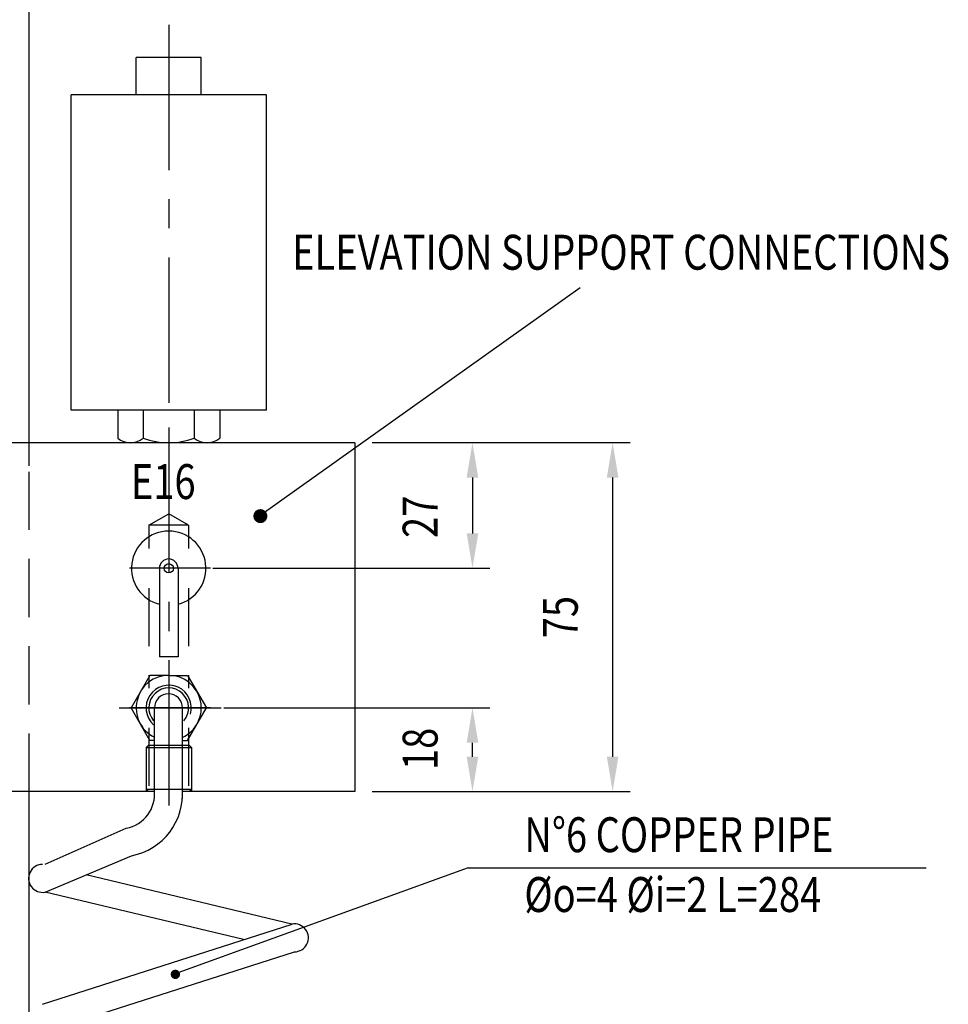
# Model space of a CAD drawing. Extents: x -396 to 1704, y -319 to 1166.
# Drawn here: x 101 to 300, y 815 to 1026 of the extents above; entities that cross this region are included whole.
import ezdxf
from ezdxf.enums import TextEntityAlignment as Align

# ---------------------------------------------------------------- set-up
doc = ezdxf.new("R2010")
doc.units = 0
doc.header["$LTSCALE"] = 25
doc.linetypes.add('CENTER', pattern=[2, 1.25, -0.25, 0.25, -0.25])
doc.linetypes.add('DASHED', pattern=[0.75, 0.5, -0.25])
doc.layers.get('0').update_dxf_attribs({"linetype": 'CONTINUOUS'})
doc.layers.get('DEFPOINTS').update_dxf_attribs({"linetype": 'CONTINUOUS'})
for name, color, linetype in [('ASSI', 3, 'CENTER'), ('L1', 7, 'CONTINUOUS'), ('QUOTE', 1, 'CONTINUOUS'), ('SOTTILI', 1, 'CONTINUOUS'), ('TESTI', 1, 'CONTINUOUS'), ('TRATTEGGIATE', 3, 'DASHED')]:
    doc.layers.add(name, color=color, linetype=linetype)
doc.styles.add('QUOTE', font='simplex', dxfattribs={"width": 0.8, "oblique": 10, "height": 7.5})
doc.styles.get("Standard").update_dxf_attribs({"font": 'romans.shx', "height": 2})
doc.dimstyles.get("Standard").update_dxf_attribs({"dimtxt": 0.18, "dimasz": 0.18, "dimexe": 0.18, "dimexo": 0.0625, "dimgap": 0.09, "dimtad": 0, "dimtih": 1, "dimtoh": 1, "dimdec": 4, "dimzin": 0, "dimtxsty": 'STANDARD', "dimcen": 0.09, "dimazin": 3, "dimtfac": 1, "dimtdec": 4, "dimtofl": 0, "dimtmove": 0, "dimatfit": 3, "dimtolj": 1, "dimtzin": 0})

# ---------------------------------------------------------------- blocks, each defined once
blk = doc.blocks.new('*D27')
at = {"color": 0, "linetype": 'BYBLOCK'}
for p, q in [((176.57, 935.35), (231.99, 935.35)), ((228.24, 927.85), (228.24, 867.85)), ((176.57, 860.35), (231.99, 860.35))]:
    blk.add_line(p, q, dxfattribs=at)
for points in [[(226.99, 927.85), (229.49, 927.85), (228.24, 935.35)], [(226.99, 867.85), (229.49, 867.85), (228.24, 860.35)]]:
    blk.add_solid(points, dxfattribs=at)
at = {"layer": 'DEFPOINTS', "color": 0, "linetype": 'BYBLOCK'}
for p in [(172.82, 935.35), (172.82, 860.35), (228.24, 860.35)]:
    blk.add_point(p, dxfattribs=at)
at = {"color": 0, "linetype": 'BYBLOCK', "style": 'QUOTE', "oblique": 10, "width": 0.8}
blk.add_text('75', height=7.5, rotation=90, dxfattribs=at).set_placement((220.74, 897.85), align=Align.CENTER)
blk = doc.blocks.new('*D28')
at = {"color": 0, "linetype": 'BYBLOCK'}
for p, q in [((176.57, 935.35), (201.86, 935.35)), ((198.11, 927.85), (198.11, 915.85)), ((142.29, 908.35), (201.86, 908.35))]:
    blk.add_line(p, q, dxfattribs=at)
for points in [[(196.86, 927.85), (199.36, 927.85), (198.11, 935.35)], [(196.86, 915.85), (199.36, 915.85), (198.11, 908.35)]]:
    blk.add_solid(points, dxfattribs=at)
at = {"layer": 'DEFPOINTS', "color": 0, "linetype": 'BYBLOCK'}
for p in [(172.82, 935.35), (138.54, 908.35), (198.11, 908.35)]:
    blk.add_point(p, dxfattribs=at)
at = {"color": 0, "linetype": 'BYBLOCK', "style": 'QUOTE', "oblique": 10, "width": 0.8}
blk.add_text('27', height=7.5, rotation=90, dxfattribs=at).set_placement((190.61, 919.41), align=Align.CENTER)
blk = doc.blocks.new('*D11')
at = {"color": 0, "linetype": 'BYBLOCK'}
for p, q in [((144.65, 878.34), (201.86, 878.34)), ((198.11, 867.85), (198.11, 870.84)), ((176.57, 860.35), (201.86, 860.35))]:
    blk.add_line(p, q, dxfattribs=at)
for points in [[(196.86, 870.84), (199.36, 870.84), (198.11, 878.34)], [(196.86, 867.85), (199.36, 867.85), (198.11, 860.35)]]:
    blk.add_solid(points, dxfattribs=at)
at = {"layer": 'DEFPOINTS', "color": 0, "linetype": 'BYBLOCK'}
for p in [(140.9, 878.34), (198.11, 878.34), (172.82, 860.35)]:
    blk.add_point(p, dxfattribs=at)
at = {"color": 0, "linetype": 'BYBLOCK', "style": 'QUOTE', "oblique": 10, "width": 0.8}
blk.add_text('18', height=7.5, rotation=90, dxfattribs=at).set_placement((190.61, 869.53), align=Align.CENTER)

msp = doc.modelspace()

# ---------------------------------------------------------------- linework, layer by layer
at = {"layer": 'ASSI'}
for p, q in [((132.81555, 1025.182), (132.81555, 930.90358)), ((132.81555, 938.60463), (132.81555, 852.60208)), ((141.79709, 908.34525), (124.41332, 908.34525)), ((122.14915, 878.33576), (144.07343, 878.33576)), ((141.79709, 878.34525), (124.41332, 878.34525))]:
    msp.add_line(p, q, dxfattribs=at)
at = {"layer": 'L1'}
for p, q in [((102.81555, 930.34525), (102.81555, 1060.34525)), ((139.8156, 1018.14525), (125.8156, 1018.14525)), ((125.8156, 1010.14525), (125.8156, 1018.14525)), ((139.8156, 1010.14525), (139.8156, 1018.14525)), ((153.8156, 1010.14525), (111.8156, 1010.14525)), ((111.8156, 942.34525), (111.8156, 1010.14525)), ((153.8156, 942.34525), (153.8156, 1010.14525)), ((153.8156, 942.34525), (111.8156, 942.34525)), ((121.84595, 942.34525), (121.84595, 936.34525)), ((127.33077, 942.34525), (127.33077, 936.34525)), ((138.30043, 942.34525), (138.30043, 936.34525)), ((143.78526, 942.34525), (143.78526, 936.34525)), ((172.81555, 935.34525), (-307.18445, 935.34525)), ((172.81555, 935.34525), (172.81555, 860.34525)), ((130.81555, 908.34525), (130.81555, 889.34525)), ((134.81555, 908.34525), (134.81555, 889.34525)), ((134.81555, 889.34525), (130.81555, 889.34525)), ((128.76862, 885.33576), (124.72717, 878.33576)), ((132.81555, 885.33576), (128.76862, 885.33576)), ((132.81555, 885.33576), (136.86248, 885.33576)), ((136.86248, 885.33576), (140.90394, 878.33576)), ((128.76862, 871.35474), (124.72717, 878.35474)), ((129.75633, 859.14727), (129.75633, 878.34525)), ((132.81555, 878.34525), (138.23976, 878.34525)), ((135.77137, 858.89808), (135.77137, 878.34525)), ((136.86248, 871.35474), (140.90394, 878.35474)), ((129.75633, 871.35474), (128.76862, 871.35474)), ((135.77137, 871.35474), (136.86248, 871.35474)), ((129.77732, 860.34525), (55.79877, 860.34525)), ((102.81555, 778.34076), (102.81555, 860.34525)), ((172.81555, 860.34525), (135.79877, 860.34525)), ((106.2275, 844.74749), (123.69248, 852.46537)), ((106.2275, 838.73245), (124.85097, 846.56295)), ((159.29572, 831.86619), (115.08275, 842.45576)), ((148.89993, 828.52196), (106.2275, 838.73245)), ((105.70525, 814.62661), (159.31834, 831.87347)), ((105.70525, 808.61157), (159.84059, 825.90412))]:
    msp.add_line(p, q, dxfattribs=at)
msp.add_circle((132.81555, 908.34525), 1, dxfattribs=at)
for centre, radius, start, end in [((124.58836, 939.60566), 4.26041, 229.9319877, 310.0680123), ((132.8156, 950.88692), 15.54167, 249.3345218, 290.6654782), ((141.04284, 939.60566), 4.26041, 229.9319877, 310.0680123), ((132.81555, 908.34525), 8, 284.4775122, 255.5224878), ((132.81555, 908.34525), 2, 0, 180), ((132.81555, 878.33576), 7, 294.977327, 244.0853681), ((132.81555, 878.34525), 4.28, 319.4065585, 220.5934415), ((132.76385, 878.34525), 3.00752, 0, 180), ((122.23754, 859.87817), 7.55424, 281.1045122, 5.5522561), ((122.23754, 859.87817), 13.56928, 281.1045122, 4.1420099), ((105.70525, 841.69428), 3.00752, 90, 280), ((159.84059, 828.91164), 3.00752, 270, 100)]:
    msp.add_arc(centre, radius, start, end, dxfattribs=at)
at = {"layer": 'QUOTE'}
for q in [(134.18573, 821.17455), (295.65698, 843.98934)]:
    msp.add_line((197.15514, 843.98934), q, dxfattribs=at)
at = {"layer": 'QUOTE', "const_width": 1}
msp.add_lwpolyline([(133.74842, 821.06193, 1), (134.74842, 821.06193, 1)], format="xyb", close=True, dxfattribs=at)
at = {"layer": 'SOTTILI'}
msp.add_arc((132.81555, 878.34525), 4.865, 344.0588806, 228.0842604, dxfattribs=at)
at = {"layer": 'TESTI'}
msp.add_line((152.39486, 919.67264), (221.25963, 968.69401), dxfattribs=at)
at = {"layer": 'TESTI', "const_width": 1.5}
msp.add_lwpolyline([(151.76902, 919.55941, 1), (153.26902, 919.55941, 1)], format="xyb", close=True, dxfattribs=at)
at = {"layer": 'TRATTEGGIATE'}
for p, q in [((102.81555, 860.34525), (102.81555, 930.34525)), ((128.56555, 917.59525), (132.81555, 920.04899)), ((137.06555, 917.59525), (132.81555, 920.04899)), ((128.56555, 917.59525), (128.56555, 912.59525)), ((137.06555, 917.59525), (128.56555, 917.59525)), ((137.06555, 917.59525), (137.06555, 912.59525)), ((128.56555, 904.09525), (128.56555, 882.58576)), ((137.06555, 904.09525), (137.06555, 882.58576)), ((128.56555, 874.08576), (128.56555, 860.34525)), ((137.06555, 874.08576), (137.06555, 860.34525)), ((127.95055, 869.84525), (128.45055, 870.34525)), ((127.95055, 869.84525), (127.95055, 860.34525)), ((127.95055, 869.84525), (137.68055, 869.84525)), ((128.45055, 870.34525), (137.18055, 870.34525)), ((137.68055, 869.84525), (137.18055, 870.34525)), ((137.68055, 869.84525), (137.68055, 860.34525)), ((127.95055, 860.84525), (128.45055, 860.34525)), ((127.95055, 860.84525), (137.68055, 860.84525)), ((137.68055, 860.84525), (137.18055, 860.34525))]:
    msp.add_line(p, q, dxfattribs=at)

# ---------------------------------------------------------------- texts
at = {"layer": 'QUOTE', "style": 'QUOTE', "oblique": 10, "width": 0.8}
for s, p in [('ELEVATION SUPPORT CONNECTIONS', (159.3513, 972.53123)), ('E16', (124.68753, 923.23132)), ('N%%D6 COPPER PIPE', (209.26018, 847.33012)), ('%%Co=4 %%Ci=2 L=284', (209.26018, 834.47298))]:
    msp.add_text(s, height=7.5, dxfattribs=at).set_placement(p)

# ---------------------------------------------------------------- dimensions: what is measured, and where the dimension line sits
at = {"layer": 'QUOTE'}
dim = msp.add_linear_dim(base=(198.10575, 908.34525), p1=(172.81555, 935.34525), p2=(138.53555, 908.34525), angle=90, dimstyle='Standard', dxfattribs=at)
dim.commit()
dim.dimension.update_dxf_attribs({"geometry": '*D28', "text_midpoint": (190.60575, 919.41222), "dimtype": 128})
dim = msp.add_linear_dim(base=(228.23953, 860.34525), p1=(172.81555, 935.34525), p2=(172.81555, 860.34525), angle=90, dimstyle='Standard', dxfattribs=at)
dim.commit()
dim.dimension.update_dxf_attribs({"geometry": '*D27', "text_midpoint": (220.73953, 897.84525)})
dim = msp.add_linear_dim(base=(198.10575, 878.33576), p1=(172.81555, 860.34525), p2=(140.90394, 878.33576), angle=90, text='18', dimstyle='Standard', dxfattribs=at)
dim.commit()
dim.dimension.update_dxf_attribs({"geometry": '*D11', "text_midpoint": (190.60575, 869.53471), "dimtype": 128})

doc.saveas('drawing.dxf')
